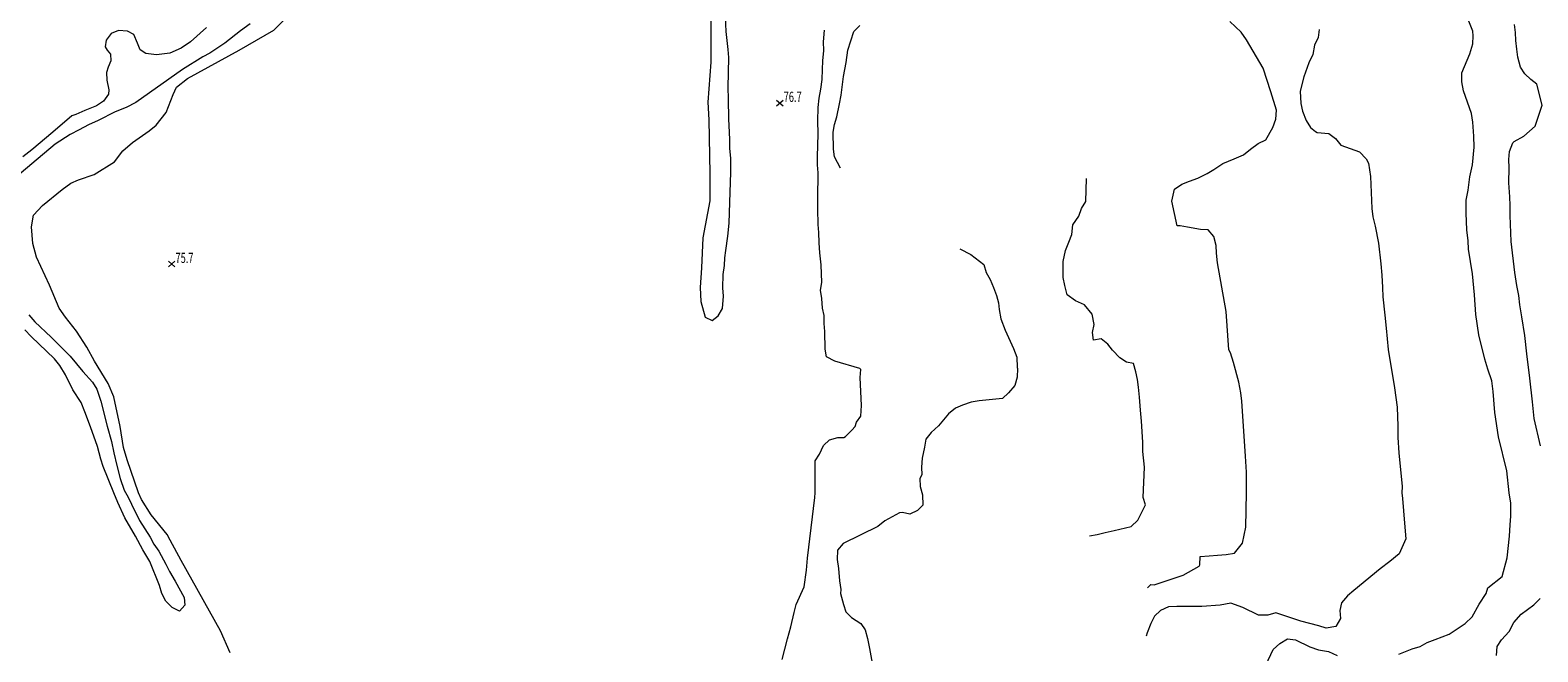
# Model space of a CAD drawing. Units: metres. Extents: x 481909 to 491657, y 4642795 to 4653295.
# Drawn here: x 487105 to 487304, y 4646024 to 4646107 of the extents above; entities that cross this region are included whole.
import ezdxf

# ---------------------------------------------------------------- set-up
doc = ezdxf.new("R2010")
doc.units = ezdxf.units.M
for name, color, linetype, lineweight in [('ORO_01_LN', 33, 'Continuous', 0), ('ORO_02_LN', 35, 'Continuous', 13), ('ORO_03_PT', 7, 'Continuous', 0), ('ORO_03_TX', 7, 'Continuous', 0)]:
    doc.layers.add(name, color=color, linetype=linetype, lineweight=lineweight)
doc.styles.get("Standard").update_dxf_attribs({"font": 'txt.shx'})
doc.styles.add('Style-INTL_WORKING', font='INTL_WORKING.shx')

# ---------------------------------------------------------------- blocks, each defined once
blk = doc.blocks.new('altim')
at = {"layer": 'ORO_03_PT'}
for p, q in [((-0.24, -0.21), (0.24, 0.21)), ((-0.24, 0.21), (0.24, -0.21))]:
    blk.add_line(p, q, dxfattribs=at)
at = {"linetype": 'Continuous', "lineweight": 13, "flags": 1}
for tag in ['Categories', 'Groups', 'Id', 'DataHeight', 'ElementsOcults', 'Multiescala', 'DataGeoide', 'IsException', 'DataOrigin', 'DataCaptura', 'DataCarto', 'Name', 'Features']:
    blk.add_attdef(tag, (-269910.5, -2584739.29, -49.4), '', height=1.13, dxfattribs=at)

msp = doc.modelspace()

# ---------------------------------------------------------------- linework, layer by layer
at = {"layer": 'ORO_01_LN', "flags": 128}
for points, elevation in [([(487195.05, 4646109.73), (487195.04, 4646102.3), (487194.65, 4646097.01), (487194.77, 4646094.66), (487194.89, 4646087.57), (487194.93, 4646083.94), (487193.97, 4646079.05), (487193.82, 4646075.1), (487193.64, 4646072.48), (487193.73, 4646070.62), (487194.3, 4646068.54), (487195.21, 4646068.09), (487196, 4646068.74), (487196.58, 4646069.68), (487196.7, 4646071.34), (487196.63, 4646072.41), (487196.68, 4646074.18), (487196.83, 4646075.39), (487196.88, 4646076.39), (487197.01, 4646077.39), (487197.3, 4646079.26), (487197.45, 4646080.97), (487197.61, 4646085.1), (487197.69, 4646087.7), (487197.67, 4646089.57), (487197.54, 4646090.94), (487197.56, 4646092.02), (487197.53, 4646093.03), (487197.44, 4646094.74), (487197.38, 4646097.46), (487197.35, 4646098.96), (487197.41, 4646102.93), (487197.35, 4646103.96), (487197.09, 4646106.38), (487196.96, 4646108.29)], 75), ([(487131.43, 4646024.12), (487130.16, 4646027.02), (487124.96, 4646036.33), (487123.49, 4646039.02), (487123.11, 4646039.79), (487120.99, 4646042.37), (487119.68, 4646044.42), (487119.28, 4646045.29), (487117.81, 4646049.66), (487117.33, 4646051.28), (487116.88, 4646054.09), (487116.04, 4646057.98), (487115.27, 4646059.77), (487113.46, 4646062.71), (487112.48, 4646064.56), (487111.09, 4646066.68), (487109.65, 4646068.54), (487108.78, 4646069.72), (487107.54, 4646072.78), (487105.82, 4646076.48), (487105.32, 4646078.3), (487105.12, 4646080.5), (487105.41, 4646082.03), (487106.6, 4646083.35), (487109.2, 4646085.45), (487110.34, 4646086.27), (487111.37, 4646086.71), (487113.45, 4646087.42), (487116.14, 4646089.13), (487117.23, 4646090.55), (487118.49, 4646091.67), (487120.7, 4646093.21), (487121.64, 4646093.95), (487122.96, 4646095.63), (487123.88, 4646098.03), (487124.34, 4646098.99), (487125.79, 4646100.14), (487132.61, 4646103.87), (487137.22, 4646106.52), (487138.82, 4646108.15)], 75), ([(487252.81, 4646032.74), (487253.25, 4646033.18), (487253.73, 4646033.12), (487257.54, 4646034.4), (487259.68, 4646035.58), (487259.77, 4646035.76), (487259.8, 4646036.85), (487261.01, 4646036.97), (487262.11, 4646037.04), (487263.23, 4646037.13), (487264.34, 4646037.29), (487265.39, 4646038.64), (487265.85, 4646040.77), (487265.94, 4646045.29), (487265.93, 4646048.05), (487265.81, 4646050.16), (487265.3, 4646057.43), (487265.17, 4646058.53), (487264.9, 4646059.94), (487264.22, 4646062.56), (487263.81, 4646063.84), (487263.58, 4646064.21), (487263.23, 4646069.28), (487262.11, 4646075.74), (487261.94, 4646077.03), (487261.9, 4646078.05), (487261.62, 4646079.22), (487260.86, 4646080.09), (487259.83, 4646080.15), (487258.14, 4646080.44), (487257.14, 4646080.64), (487256.77, 4646080.64), (487256.07, 4646083.92), (487256.42, 4646085.49), (487257.37, 4646086.16), (487258.4, 4646086.57), (487259.47, 4646086.95), (487260.74, 4646087.58), (487261.62, 4646088.11), (487262.78, 4646088.88), (487264.32, 4646089.51), (487265.52, 4646090.05), (487266.45, 4646090.79), (487267.48, 4646091.53), (487268.49, 4646092.02), (487269.43, 4646093.67), (487269.81, 4646094.74), (487269.9, 4646095.93), (487269.13, 4646098.38), (487268.13, 4646101.5), (487265.92, 4646105.24), (487265.21, 4646106.28), (487263.74, 4646107.67)], 85), ([(487134.08, 4646107.37), (487132.81, 4646106.46), (487130.73, 4646104.82), (487128.74, 4646103.51), (487127.83, 4646103), (487125.14, 4646101.35), (487118.95, 4646096.95), (487117.66, 4646096.31), (487116.21, 4646095.73), (487113.98, 4646094.58), (487112.68, 4646094.02), (487111.44, 4646093.36), (487110.24, 4646092.75), (487108.25, 4646091.44), (487102.09, 4646086.24)], 72.5), ([(487204.49, 4646023.25), (487205.2, 4646025.97), (487205.63, 4646027.54), (487206.08, 4646029.47), (487206.35, 4646030.5), (487207.41, 4646032.85), (487207.68, 4646035.04), (487207.85, 4646036.65), (487208.8, 4646044.67), (487208.86, 4646045.29), (487208.87, 4646049.54), (487209.4, 4646050.43), (487209.96, 4646051.58), (487210.73, 4646052.32), (487211.83, 4646052.61), (487212.65, 4646052.63), (487212.86, 4646052.75), (487213.71, 4646053.58), (487214.13, 4646054.09), (487214.31, 4646054.63), (487214.91, 4646055.45), (487215, 4646056.86), (487214.82, 4646060.55), (487214.88, 4646061.64), (487214.76, 4646061.76), (487211.47, 4646062.73), (487210.37, 4646063.28), (487210.16, 4646064.29), (487210.13, 4646066.66), (487210.06, 4646067.7), (487210.03, 4646068.76), (487209.82, 4646069.76), (487209.72, 4646071.02), (487209.55, 4646072.14), (487209.71, 4646073.14), (487209.65, 4646075.49), (487209.48, 4646077.05), (487209.36, 4646078.39), (487209.32, 4646079.77), (487209.23, 4646080.81), (487209.21, 4646082.86), (487209.22, 4646085.43), (487209.25, 4646086.48), (487209.25, 4646087.64), (487209.17, 4646088.73), (487209.17, 4646089.76), (487209.25, 4646092.82), (487209.2, 4646094.54), (487209.24, 4646096.3), (487209.39, 4646097.52), (487209.62, 4646098.72), (487209.77, 4646099.99), (487209.81, 4646101.32), (487209.87, 4646102.48), (487209.98, 4646103.83), (487209.97, 4646104.99), (487210.1, 4646106.54)], 77.5), ([(487275.55, 4646106.64), (487275.4, 4646105.59), (487274.92, 4646104.56), (487274.71, 4646103.33), (487274.19, 4646102.22), (487273.54, 4646100.38), (487273.04, 4646098.48), (487273.1, 4646096.84), (487273.36, 4646095.83), (487273.83, 4646094.56), (487274.38, 4646093.64), (487275.07, 4646093.12), (487275.3, 4646092.99), (487276.83, 4646092.84), (487277.7, 4646092.2), (487278.4, 4646091.3), (487280.9, 4646090.42), (487281.76, 4646089.51), (487282.09, 4646088.92), (487282.35, 4646087.19), (487282.53, 4646082.92), (487282.65, 4646081.83), (487282.95, 4646080.58), (487283.4, 4646078.35), (487283.73, 4646075.6), (487283.85, 4646074.1), (487283.94, 4646072.48), (487283.98, 4646071.23), (487284.23, 4646068.82), (487284.43, 4646067.07), (487284.7, 4646064.25), (487285.51, 4646059.2), (487285.89, 4646056.64), (487285.98, 4646054.14), (487285.95, 4646052.61), (487286.09, 4646050.59), (487286.53, 4646046.13), (487286.49, 4646045.29), (487286.58, 4646044.53), (487286.82, 4646041.29), (487287, 4646039.19), (487286.14, 4646037.23), (487284.9, 4646036.2), (487283.62, 4646035.23), (487280.14, 4646032.38), (487279.31, 4646031.67), (487278.5, 4646030.75), (487278.28, 4646029.72), (487278.36, 4646028.67), (487277.77, 4646027.61), (487276.49, 4646027.37), (487275.52, 4646027.7), (487273.14, 4646028.29), (487269.81, 4646029.43), (487268.76, 4646029.12), (487267.5, 4646029.12), (487265.46, 4646030.12), (487263.85, 4646030.68), (487262.46, 4646030.43), (487260.02, 4646030.25), (487256.7, 4646030.25), (487255.59, 4646030.22), (487254.54, 4646029.73), (487253.76, 4646028.98), (487253.29, 4646027.98), (487252.79, 4646026.76), (487252.64, 4646026.34)], 87.5), ([(487304.86, 4646051.51), (487303.99, 4646055.15), (487303.79, 4646057.32), (487303.44, 4646060.48), (487303.01, 4646063.7), (487302.78, 4646066.12), (487302.36, 4646068.57), (487302.12, 4646070.19), (487301.97, 4646071.4), (487301.69, 4646072.73), (487301.43, 4646074.44), (487300.96, 4646078.57), (487300.83, 4646081.99), (487300.83, 4646083.31), (487300.8, 4646084.47), (487300.65, 4646086.31), (487300.69, 4646088.3), (487300.65, 4646089.42), (487300.72, 4646090.47), (487301.18, 4646091.63), (487301.34, 4646091.8), (487302.63, 4646092.52), (487304.14, 4646093.85), (487305.05, 4646096.62), (487304.35, 4646099.38), (487303.54, 4646100.03), (487302.76, 4646100.78), (487302.19, 4646101.65), (487301.86, 4646102.97), (487301.7, 4646104.02), (487301.56, 4646105.16), (487301.55, 4646106.23), (487301.41, 4646107.27)], 92.5), ([(487245.14, 4646039.62), (487246.17, 4646039.78), (487247.22, 4646040.03), (487248.43, 4646040.29), (487250.68, 4646040.84), (487251.53, 4646041.67), (487252.56, 4646043.72), (487252.25, 4646044.67), (487252.42, 4646048.68), (487252.22, 4646050.78), (487252.23, 4646051.97), (487252.13, 4646053.4), (487252.02, 4646054.77), (487251.89, 4646056.25), (487251.76, 4646057.94), (487251.62, 4646059.26), (487251.49, 4646060.3), (487251.29, 4646061.29), (487250.99, 4646062.4), (487250.06, 4646062.6), (487249.18, 4646063.15), (487248.21, 4646064.19), (487247.56, 4646064.97), (487246.69, 4646065.67), (487245.69, 4646065.5), (487245.54, 4646066.53), (487245.75, 4646067.58), (487245.5, 4646068.93), (487244.51, 4646070.16), (487243.3, 4646070.7), (487242.2, 4646071.49), (487241.87, 4646072.74), (487241.68, 4646073.79), (487241.66, 4646074.87), (487241.69, 4646075.93), (487241.98, 4646077.38), (487242.4, 4646078.48), (487242.83, 4646079.47), (487242.94, 4646080.79), (487243.74, 4646081.93), (487244.09, 4646082.94), (487244.68, 4646083.85), (487244.77, 4646086.92)], 82.5), ([(487104.78, 4646068.85), (487105.56, 4646067.92), (487107.72, 4646065.9), (487109.52, 4646064.15), (487110.27, 4646063.38), (487111.94, 4646061.36), (487113.23, 4646059.93), (487113.77, 4646059.01), (487114.33, 4646057.45), (487115.17, 4646054.13), (487115.73, 4646052.08), (487116.02, 4646050.61), (487116.42, 4646048.91), (487116.85, 4646047.2), (487117.42, 4646045.64), (487117.94, 4646044.72), (487118.37, 4646043.8), (487119.42, 4646041.65), (487120.86, 4646039.42), (487121.32, 4646038.49), (487121.99, 4646037.56), (487122.93, 4646035.87), (487123.42, 4646034.88), (487124.15, 4646033.62), (487125.35, 4646031.44), (487125.44, 4646030.41), (487124.71, 4646029.65), (487123.75, 4646030.12), (487122.92, 4646030.96), (487122.37, 4646031.98), (487122.07, 4646033.01), (487120.8, 4646036.2), (487119.89, 4646037.75), (487118.89, 4646039.54), (487117.5, 4646041.98), (487116.56, 4646044.03), (487116.02, 4646045.29), (487114.62, 4646048.78), (487114.32, 4646049.77), (487113.85, 4646051.41), (487112.93, 4646054.01), (487112.19, 4646056), (487111.69, 4646057.23), (487110.61, 4646058.94), (487109.63, 4646060.9), (487108.87, 4646062.16), (487108.16, 4646063.04), (487105.09, 4646066), (487104.24, 4646066.89)], 72.5), ([(487299.01, 4646023.74), (487299.1, 4646024.94), (487299.68, 4646025.85), (487300.71, 4646026.96), (487301.29, 4646028.13), (487302.28, 4646029.25), (487303.97, 4646030.47), (487304.81, 4646031.32)], 92.5)]:
    msp.add_lwpolyline(points, dxfattribs=dict(at, elevation=elevation))
at = {"layer": 'ORO_02_LN', "flags": 128}
for points, elevation in [([(487286.08, 4646023.95), (487287.84, 4646024.66), (487288.93, 4646024.94), (487289.86, 4646025.48), (487290.89, 4646025.89), (487292.75, 4646026.6), (487294.85, 4646028.01), (487295.8, 4646028.87), (487296.71, 4646030.57), (487297.65, 4646031.97), (487297.88, 4646032.7), (487299.76, 4646034.24), (487300.44, 4646036.68), (487300.74, 4646039.54), (487300.83, 4646041.08), (487300.92, 4646042.21), (487300.9, 4646043.93), (487300.68, 4646045.29), (487300.39, 4646048.21), (487299.28, 4646052.71), (487298.79, 4646055.91), (487298.57, 4646058.73), (487298.4, 4646060.11), (487297.88, 4646061.68), (487297.47, 4646063.01), (487296.69, 4646066.2), (487296.3, 4646068.88), (487296.11, 4646071.51), (487295.84, 4646074.27), (487295.32, 4646077.53), (487295.26, 4646078.67), (487295.11, 4646080.13), (487295.02, 4646082.33), (487295.02, 4646084.03), (487295.25, 4646085.34), (487295.5, 4646087.12), (487295.83, 4646088.73), (487296.08, 4646091.06), (487296.02, 4646092.49), (487295.88, 4646094.38), (487295.72, 4646095.5), (487294.65, 4646098.53), (487294.42, 4646099.72), (487294.42, 4646100.91), (487295.48, 4646103.39), (487295.88, 4646104.74), (487295.91, 4646105.81), (487295.87, 4646106.41), (487295.37, 4646107.75)], 90), ([(487128.3, 4646106.89), (487126.17, 4646104.98), (487124.95, 4646104.17), (487123.45, 4646103.51), (487121.68, 4646103.29), (487120.29, 4646103.46), (487119.52, 4646103.92), (487119.18, 4646104.83), (487118.69, 4646105.97), (487117.83, 4646106.41), (487116.67, 4646106.51), (487115.66, 4646106.08), (487115.03, 4646105.2), (487114.87, 4646104.33), (487115.15, 4646103.9), (487115.61, 4646103.38), (487115.64, 4646102.47), (487115.29, 4646101.62), (487115.05, 4646100.92), (487115.11, 4646099.92), (487115.39, 4646098.66), (487115.34, 4646098.07), (487114.65, 4646097.16), (487113.74, 4646096.53), (487112.18, 4646095.91), (487111.01, 4646095.39), (487110.47, 4646095.21), (487107.94, 4646093.05), (487105.2, 4646090.68), (487104, 4646089.77)], 70), ([(487212.22, 4646088.28), (487211.4, 4646089.76), (487211.26, 4646090.79), (487211.25, 4646093.03), (487211.39, 4646094.06), (487211.7, 4646095.07), (487212.09, 4646096.8), (487212.31, 4646097.92), (487212.59, 4646100.39), (487212.96, 4646102.26), (487213.17, 4646103.9), (487213.96, 4646106.36), (487214.75, 4646107.17)], 80), ([(487228.01, 4646077.58), (487229.44, 4646076.83), (487231.16, 4646075.53), (487231.47, 4646074.48), (487232, 4646073.55), (487232.47, 4646072.46), (487232.86, 4646071.41), (487233.12, 4646070.43), (487233.22, 4646069.58), (487233.43, 4646068.32), (487234, 4646066.83), (487235.11, 4646064.42), (487235.53, 4646063.26), (487235.59, 4646061.89), (487235.63, 4646061.75), (487235.58, 4646060.61), (487235.28, 4646059.52), (487234.45, 4646058.53), (487233.64, 4646057.77), (487230.55, 4646057.49), (487229.49, 4646057.28), (487228.36, 4646056.92), (487227.4, 4646056.52), (487226.49, 4646055.77), (487225.18, 4646054.17), (487224.19, 4646053.28), (487223.49, 4646052.38), (487223.32, 4646051.36), (487223.03, 4646049.89), (487222.9, 4646048.67), (487222.97, 4646047.67), (487222.71, 4646047.17), (487222.76, 4646046.15), (487223.06, 4646045.04), (487223.1, 4646043.68), (487222.4, 4646042.97), (487221.37, 4646042.46), (487220.39, 4646042.7), (487219.99, 4646042.63), (487218.06, 4646041.59), (487217.16, 4646040.83), (487212.55, 4646038.58), (487211.81, 4646037.71), (487211.74, 4646036.49), (487211.92, 4646035.29), (487212.09, 4646033.63), (487212.25, 4646032.52), (487212.21, 4646031.99), (487212.58, 4646030.53), (487212.91, 4646029.54), (487213.66, 4646028.78), (487214.88, 4646028), (487215.45, 4646027.17), (487215.79, 4646026.01), (487216.06, 4646024.69), (487216.47, 4646022.27)], 80), ([(487268.47, 4646022.5), (487269.47, 4646024.57), (487270.33, 4646025.36), (487271.37, 4646025.96), (487272.41, 4646025.83), (487274.3, 4646024.93), (487275.45, 4646024.53), (487276.77, 4646024.28), (487277.92, 4646023.78)], 90)]:
    msp.add_lwpolyline(points, dxfattribs=dict(at, elevation=elevation))

# ---------------------------------------------------------------- block references
at = {"layer": 'ORO_03_PT', "xscale": 1.8, "yscale": 1.8}
for p in [(487204.18, 4646096.89, 76.7), (487123.69, 4646075.57, 75.73)]:
    msp.add_blockref('altim', p, dxfattribs=at)

# ---------------------------------------------------------------- texts
at = {"layer": 'ORO_03_TX', "style": 'Style-INTL_WORKING', "width": 0.666667}
for s, p in [('76.7', (487204.68, 4646097.04, 76.7)), ('75.7', (487124.19, 4646075.72, 75.73))]:
    msp.add_text(s, height=1.35, dxfattribs=at).set_placement(p)

doc.saveas('drawing.dxf')
